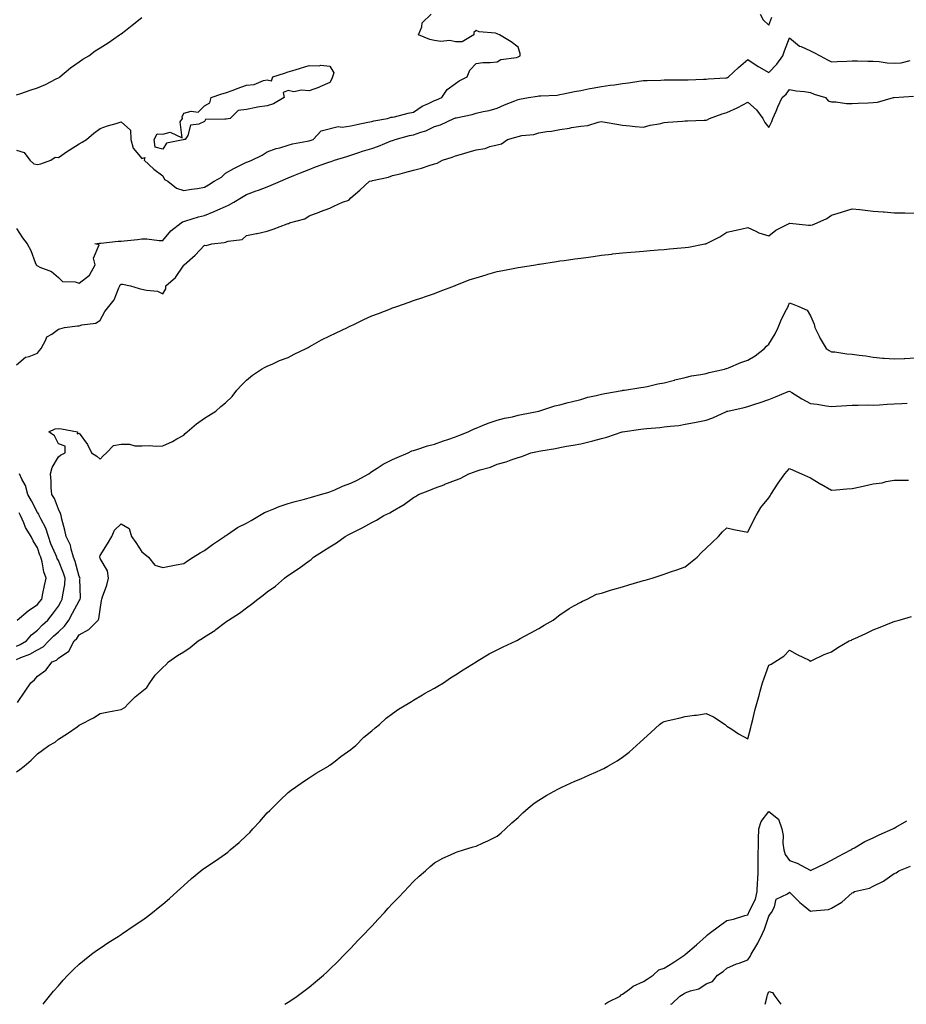
# Model space of a CAD drawing. Units: inches. Extents: x 968531 to 971123, y 7218698 to 7221338.
# Drawn here: x 970020 to 970444, y 7218698 to 7219169 of the extents above; entities that cross this region are included whole.
import ezdxf

# ---------------------------------------------------------------- set-up
doc = ezdxf.new("R2010")
doc.units = ezdxf.units.IN
doc.header["$MEASUREMENT"] = 0
doc.layers.add('Contour_96847218', color=7, linetype='Continuous', true_color=0x721ec2)

msp = doc.modelspace()

# ---------------------------------------------------------------- linework, layer by layer
at = {"layer": 'Contour_96847218'}
for points in [[(970018.05, 7219106.8, 3151), (970021.76, 7219105.63, 3151), (970024.33, 7219101.92, 3151), (970026.35, 7219100.22, 3151), (970028.05, 7219099.95, 3151), (970029.71, 7219100.26, 3151), (970034.49, 7219101.92, 3151), (970036.54, 7219103.42, 3151), (970038.05, 7219103.31, 3151), (970042.5, 7219106.37, 3151), (970043.15, 7219106.82, 3151), (970048.05, 7219109.83, 3151), (970049.45, 7219110.53, 3151), (970051.52, 7219111.92, 3151), (970055.1, 7219114.87, 3151), (970058.05, 7219117.19, 3151), (970061.6, 7219118.37, 3151), (970065.74, 7219119.6, 3151), (970068.05, 7219120.34, 3151), (970072.52, 7219116.39, 3151), (970072.69, 7219111.92, 3151), (970073.88, 7219107.76, 3151), (970078.05, 7219102.84, 3151), (970079.47, 7219103.33, 3151), (970079.12, 7219101.92, 3151), (970083.81, 7219097.68, 3151), (970088.05, 7219094.54, 3151), (970088.84, 7219092.72, 3151), (970090.5, 7219091.92, 3151), (970094.67, 7219088.54, 3151), (970098.05, 7219087.53, 3151), (970101.85, 7219088.13, 3151), (970104.59, 7219088.46, 3151), (970108.05, 7219088.99, 3151), (970109.86, 7219090.12, 3151), (970112.55, 7219091.92, 3151), (970116.17, 7219093.8, 3151), (970118.05, 7219095.79, 3151), (970122, 7219097.97, 3151), (970126.15, 7219100.03, 3151), (970128.05, 7219100.98, 3151), (970128.73, 7219101.24, 3151), (970130.58, 7219101.92, 3151), (970135.55, 7219104.42, 3151), (970138.05, 7219105.96, 3151), (970142.33, 7219107.64, 3151), (970144.09, 7219107.96, 3151), (970148.05, 7219109.11, 3151), (970150.16, 7219109.81, 3151), (970157.2, 7219111.08, 3151), (970158.05, 7219111.3, 3151), (970158.52, 7219111.45, 3151), (970159.94, 7219111.92, 3151), (970163.86, 7219116.1, 3151), (970171.92, 7219118.05, 3151), (970173.95, 7219117.82, 3151), (970178.05, 7219118.37, 3151), (970180.9, 7219119.07, 3151), (970186.23, 7219120.1, 3151), (970188.05, 7219120.51, 3151), (970189.12, 7219120.85, 3151), (970195.53, 7219121.92, 3151), (970197.4, 7219122.58, 3151), (970198.05, 7219122.6, 3151), (970198.9, 7219122.78, 3151), (970205.41, 7219124.56, 3151), (970208.05, 7219125.03, 3151), (970212.19, 7219127.78, 3151), (970215.26, 7219129.13, 3151), (970218.05, 7219130.55, 3151), (970219.04, 7219130.92, 3151), (970221.51, 7219131.92, 3151), (970224.14, 7219135.83, 3151), (970228.05, 7219138.7, 3151), (970229.94, 7219140.03, 3151), (970233.75, 7219141.92, 3151), (970234.91, 7219145.06, 3151), (970238.05, 7219148.21, 3151), (970241.23, 7219148.74, 3151), (970244.79, 7219148.66, 3151), (970248.05, 7219149.07, 3151), (970249.87, 7219150.1, 3151), (970257.28, 7219151.14, 3151), (970258.05, 7219151.39, 3151), (970258.4, 7219151.57, 3151), (970259.08, 7219151.92, 3151), (970259.12, 7219152.99, 3151), (970258.05, 7219156.08, 3151), (970254.74, 7219158.62, 3151), (970249.22, 7219161.92, 3151), (970248.38, 7219162.25, 3151), (970248.05, 7219162.49, 3151), (970247.26, 7219162.7, 3151), (970239.53, 7219163.4, 3151), (970238.05, 7219164.11, 3151), (970236.92, 7219163.05, 3151), (970236.94, 7219161.92, 3151), (970231.33, 7219158.64, 3151), (970228.05, 7219158.7, 3151), (970225.36, 7219159.22, 3151), (970221.16, 7219158.81, 3151), (970218.05, 7219159.19, 3151), (970215.88, 7219159.75, 3151), (970210.4, 7219161.92, 3151), (970211.97, 7219165.85, 3151), (970212.22, 7219167.74, 3151), (970216.56, 7219171.92, 3151)], [(970373.94, 7219171.92, 3151), (970375.34, 7219169.21, 3151), (970378.05, 7219166.59, 3151), (970379.53, 7219170.44, 3151)], [(970018.05, 7219133.27, 3152), (970020.08, 7219133.95, 3152), (970024.49, 7219135.49, 3152), (970028.05, 7219136.67, 3152), (970031.82, 7219138.15, 3152), (970037.01, 7219140.88, 3152), (970038.05, 7219141.37, 3152), (970038.36, 7219141.61, 3152), (970038.78, 7219141.92, 3152), (970043.8, 7219146.18, 3152), (970048.05, 7219149.03, 3152), (970049.71, 7219150.26, 3152), (970052.59, 7219151.92, 3152), (970055.66, 7219154.3, 3152), (970058.05, 7219155.77, 3152), (970061.82, 7219158.15, 3152), (970067.27, 7219161.92, 3152), (970067.74, 7219162.23, 3152), (970068.05, 7219162.41, 3152), (970070.22, 7219164.09, 3152), (970073.42, 7219166.55, 3152), (970078.05, 7219170.24, 3152)], [(970018.05, 7219069.21, 3150), (970020.97, 7219064.83, 3150), (970023.19, 7219061.92, 3150), (970024.92, 7219058.8, 3150), (970026.97, 7219053.01, 3150), (970027.42, 7219051.92, 3150), (970027.7, 7219051.57, 3150), (970028.05, 7219051.39, 3150), (970029.13, 7219050.85, 3150), (970034.78, 7219048.64, 3150), (970038.05, 7219045.85, 3150), (970039.99, 7219043.85, 3150), (970046.16, 7219043.81, 3150), (970048.05, 7219043.17, 3150), (970052.98, 7219047, 3150), (970055.59, 7219051.92, 3150), (970054.82, 7219055.16, 3150), (970057.58, 7219061.45, 3150), (970055.58, 7219061.92, 3150), (970057.73, 7219062.23, 3150), (970058.05, 7219062.23, 3150), (970058.38, 7219062.25, 3150), (970066.74, 7219063.23, 3150), (970068.05, 7219063.25, 3150), (970069.54, 7219063.4, 3150), (970075.88, 7219064.09, 3150), (970078.05, 7219064.32, 3150), (970080.45, 7219064.32, 3150), (970086.36, 7219063.62, 3150), (970088.05, 7219063.62, 3150), (970091.89, 7219068.09, 3150), (970096.82, 7219071.92, 3150), (970097.5, 7219072.47, 3150), (970098.05, 7219072.62, 3150), (970099.01, 7219072.88, 3150), (970105.06, 7219074.91, 3150), (970108.05, 7219075.57, 3150), (970112.6, 7219077.37, 3150), (970114.33, 7219078.21, 3150), (970118.05, 7219079.85, 3150), (970119.48, 7219080.49, 3150), (970122.11, 7219081.92, 3150), (970125.78, 7219084.19, 3150), (970128.05, 7219085.49, 3150), (970132.7, 7219087.27, 3150), (970133.79, 7219087.66, 3150), (970138.05, 7219089.22, 3150), (970139.93, 7219090.03, 3150), (970144.38, 7219091.92, 3150), (970146.94, 7219093.03, 3150), (970148.05, 7219093.48, 3150), (970150.73, 7219094.6, 3150), (970154, 7219095.96, 3150), (970158.05, 7219097.6, 3150), (970161.16, 7219098.81, 3150), (970166.97, 7219100.83, 3150), (970168.05, 7219101.24, 3150), (970168.58, 7219101.39, 3150), (970170.19, 7219101.92, 3150), (970176.16, 7219103.81, 3150), (970178.05, 7219104.42, 3150), (970181.8, 7219105.67, 3150), (970183.63, 7219106.35, 3150), (970188.05, 7219107.64, 3150), (970191.31, 7219108.66, 3150), (970197.33, 7219111.2, 3150), (970198.05, 7219111.45, 3150), (970198.41, 7219111.57, 3150), (970199.26, 7219111.92, 3150), (970206.18, 7219113.78, 3150), (970208.05, 7219114.17, 3150), (970211.54, 7219115.4, 3150), (970213.96, 7219116, 3150), (970218.05, 7219118.03, 3150), (970221.01, 7219118.95, 3150), (970227.29, 7219121.92, 3150), (970227.84, 7219122.13, 3150), (970228.05, 7219122.21, 3150), (970228.45, 7219122.31, 3150), (970236.1, 7219123.87, 3150), (970238.05, 7219124.46, 3150), (970241.41, 7219125.28, 3150), (970244.22, 7219125.75, 3150), (970248.05, 7219126.9, 3150), (970251.58, 7219128.4, 3150), (970256.59, 7219130.46, 3150), (970258.05, 7219131.06, 3150), (970258.72, 7219131.24, 3150), (970263.05, 7219131.92, 3150), (970267.39, 7219132.58, 3150), (970268.05, 7219132.7, 3150), (970268.96, 7219132.84, 3150), (970276.81, 7219133.17, 3150), (970278.05, 7219133.38, 3150), (970279.84, 7219133.7, 3150), (970285.09, 7219134.89, 3150), (970288.05, 7219135.38, 3150), (970292.35, 7219136.22, 3150), (970293.48, 7219136.49, 3150), (970298.05, 7219137.27, 3150), (970302.1, 7219137.86, 3150), (970304.24, 7219138.11, 3150), (970308.05, 7219138.64, 3150), (970310.91, 7219139.07, 3150), (970315.88, 7219139.75, 3150), (970318.05, 7219140.06, 3150), (970319.81, 7219140.16, 3150), (970326.45, 7219140.32, 3150), (970328.05, 7219140.4, 3150), (970329.54, 7219140.42, 3150), (970336.58, 7219140.44, 3150), (970338.05, 7219140.46, 3150), (970339.47, 7219140.49, 3150), (970346.84, 7219140.71, 3150), (970348.05, 7219140.75, 3150), (970349.12, 7219140.85, 3150), (970357.52, 7219141.39, 3150), (970358.05, 7219141.43, 3150), (970358.37, 7219141.59, 3150), (970358.74, 7219141.92, 3150), (970363.64, 7219146.33, 3150), (970368.05, 7219150.14, 3150), (970372.96, 7219146.84, 3150), (970373.34, 7219146.63, 3150), (970378.05, 7219143.93, 3150), (970381.96, 7219148.01, 3150), (970384.75, 7219151.92, 3150), (970385.64, 7219154.32, 3150), (970388.05, 7219160.51, 3150), (970392.74, 7219156.61, 3150), (970393.64, 7219156.33, 3150), (970398.05, 7219154.32, 3150), (970399.63, 7219153.5, 3150), (970402.73, 7219151.92, 3150), (970406.13, 7219150.01, 3150), (970408.05, 7219149.07, 3150), (970410.77, 7219149.21, 3150), (970415.49, 7219149.36, 3150), (970418.05, 7219149.48, 3150), (970420.46, 7219149.52, 3150), (970425.44, 7219149.32, 3150), (970428.05, 7219149.34, 3150), (970430.83, 7219149.15, 3150), (970434.67, 7219148.54, 3150), (970438.05, 7219148.35, 3150), (970441.39, 7219148.58, 3150), (970445.75, 7219149.62, 3150)], [(970018.05, 7219004.03, 3149), (970022.28, 7219007.68, 3149), (970024.14, 7219008.01, 3149), (970028.05, 7219009.58, 3149), (970029.03, 7219010.94, 3149), (970029.84, 7219011.92, 3149), (970032.08, 7219015.94, 3149), (970032.56, 7219017.41, 3149), (970034.88, 7219018.76, 3149), (970038.05, 7219021.08, 3149), (970038.68, 7219021.28, 3149), (970041.02, 7219021.92, 3149), (970047.28, 7219022.7, 3149), (970048.05, 7219022.72, 3149), (970049.28, 7219023.15, 3149), (970055.97, 7219024.01, 3149), (970058.05, 7219025.46, 3149), (970060.37, 7219029.6, 3149), (970062.27, 7219031.92, 3149), (970064.81, 7219035.16, 3149), (970066.99, 7219040.85, 3149), (970067.51, 7219041.92, 3149), (970067.7, 7219042.27, 3149), (970068.05, 7219042.66, 3149), (970068.71, 7219042.58, 3149), (970072.61, 7219041.92, 3149), (970076.69, 7219040.57, 3149), (970078.05, 7219040.32, 3149), (970080.25, 7219039.71, 3149), (970085.43, 7219039.3, 3149), (970088.05, 7219038.09, 3149), (970089.48, 7219040.49, 3149), (970089.56, 7219041.92, 3149), (970094.09, 7219045.87, 3149), (970098.05, 7219051.74, 3149), (970098.18, 7219051.8, 3149), (970098.24, 7219051.92, 3149), (970103.5, 7219056.47, 3149), (970108.05, 7219061.24, 3149), (970108.75, 7219061.22, 3149), (970111.54, 7219061.92, 3149), (970117.46, 7219062.51, 3149), (970118.05, 7219062.74, 3149), (970119.38, 7219063.25, 3149), (970125.97, 7219064.01, 3149), (970128.05, 7219065.98, 3149), (970132.94, 7219066.82, 3149), (970133.14, 7219066.82, 3149), (970138.05, 7219067.96, 3149), (970140.94, 7219069.03, 3149), (970147.64, 7219071.51, 3149), (970148.05, 7219071.67, 3149), (970148.24, 7219071.72, 3149), (970148.74, 7219071.92, 3149), (970156.02, 7219073.95, 3149), (970158.05, 7219075.36, 3149), (970162.84, 7219077.13, 3149), (970163.51, 7219077.39, 3149), (970168.05, 7219079.07, 3149), (970169.95, 7219080.03, 3149), (970174, 7219081.92, 3149), (970177.07, 7219082.9, 3149), (970178.05, 7219083.99, 3149), (970182.38, 7219087.58, 3149), (970186.93, 7219091.92, 3149), (970187.87, 7219092.1, 3149), (970188.05, 7219092.15, 3149), (970188.38, 7219092.25, 3149), (970196.05, 7219093.93, 3149), (970198.05, 7219094.6, 3149), (970201.63, 7219095.49, 3149), (970203.91, 7219096.06, 3149), (970208.05, 7219097.13, 3149), (970211.82, 7219098.15, 3149), (970215.59, 7219099.46, 3149), (970218.05, 7219100.2, 3149), (970219.37, 7219100.61, 3149), (970221.94, 7219101.92, 3149), (970226.47, 7219103.5, 3149), (970228.05, 7219104.01, 3149), (970231.02, 7219104.89, 3149), (970234.18, 7219105.79, 3149), (970238.05, 7219106.96, 3149), (970242.38, 7219107.58, 3149), (970244.63, 7219108.5, 3149), (970248.05, 7219109.28, 3149), (970250.17, 7219109.81, 3149), (970253.08, 7219111.92, 3149), (970257.01, 7219112.96, 3149), (970258.05, 7219113.35, 3149), (970259.88, 7219113.76, 3149), (970265.69, 7219114.28, 3149), (970268.05, 7219115.05, 3149), (970271.82, 7219115.69, 3149), (970274.03, 7219115.94, 3149), (970278.05, 7219116.74, 3149), (970282.61, 7219117.35, 3149), (970283.68, 7219117.56, 3149), (970288.05, 7219118.21, 3149), (970291.44, 7219118.54, 3149), (970296.36, 7219120.24, 3149), (970298.05, 7219120.49, 3149), (970299.77, 7219120.2, 3149), (970305.29, 7219119.15, 3149), (970308.05, 7219118.72, 3149), (970311.59, 7219118.38, 3149), (970314.18, 7219118.05, 3149), (970318.05, 7219117.72, 3149), (970321.3, 7219118.66, 3149), (970325.53, 7219119.4, 3149), (970328.05, 7219120.01, 3149), (970329.82, 7219120.14, 3149), (970336.79, 7219120.65, 3149), (970338.05, 7219120.77, 3149), (970339.21, 7219120.77, 3149), (970347.19, 7219121.06, 3149), (970348.05, 7219121.06, 3149), (970348.65, 7219121.31, 3149), (970349.69, 7219121.92, 3149), (970355.81, 7219124.17, 3149), (970358.05, 7219124.85, 3149), (970363, 7219126.98, 3149), (970363.26, 7219127.12, 3149), (970368.05, 7219129.75, 3149), (970372.21, 7219126.08, 3149), (970375.24, 7219121.92, 3149), (970376.13, 7219119.99, 3149), (970378.05, 7219117.7, 3149), (970379.49, 7219120.49, 3149), (970380, 7219121.92, 3149), (970381.53, 7219125.4, 3149), (970382.4, 7219127.56, 3149), (970384.55, 7219131.92, 3149), (970386.46, 7219133.52, 3149), (970388.05, 7219135.83, 3149), (970391.24, 7219135.12, 3149), (970395.15, 7219134.81, 3149), (970398.05, 7219134.3, 3149), (970399.72, 7219133.58, 3149), (970405.21, 7219131.92, 3149), (970406.56, 7219130.44, 3149), (970408.05, 7219129.93, 3149), (970410.13, 7219129.83, 3149), (970415.26, 7219129.13, 3149), (970418.05, 7219129.03, 3149), (970420.77, 7219129.21, 3149), (970425.59, 7219129.46, 3149), (970428.05, 7219129.62, 3149), (970430.17, 7219129.79, 3149), (970437.83, 7219131.92, 3149), (970438.02, 7219131.94, 3149), (970438.08, 7219131.94, 3149), (970447.39, 7219132.58, 3149)], [(970018.05, 7218863.09, 3148), (970020.15, 7218864.03, 3148), (970024.34, 7218865.63, 3148), (970028.05, 7218867.66, 3148), (970030.82, 7218869.15, 3148), (970033.57, 7218871.92, 3148), (970035.76, 7218874.21, 3148), (970038.05, 7218876.31, 3148), (970040.95, 7218879.03, 3148), (970043.01, 7218881.92, 3148), (970044.84, 7218885.14, 3148), (970048.05, 7218891.12, 3148), (970048.41, 7218891.55, 3148), (970048.54, 7218891.92, 3148), (970048.61, 7218892.47, 3148), (970048.38, 7218901.59, 3148), (970048.44, 7218901.92, 3148), (970048.31, 7218902.19, 3148), (970048.05, 7218902.7, 3148), (970046.08, 7218909.95, 3148), (970045.34, 7218911.92, 3148), (970044.16, 7218915.81, 3148), (970043.89, 7218917.76, 3148), (970041.85, 7218921.92, 3148), (970041.08, 7218924.95, 3148), (970039.75, 7218930.22, 3148), (970039.32, 7218931.92, 3148), (970039.05, 7218932.92, 3148), (970038.05, 7218934.99, 3148), (970036.16, 7218940.03, 3148), (970034.97, 7218941.92, 3148), (970034.68, 7218945.28, 3148), (970034.55, 7218948.42, 3148), (970034.22, 7218951.92, 3148), (970035.06, 7218954.91, 3148), (970038.05, 7218960.03, 3148), (970039.14, 7218960.83, 3148), (970041.38, 7218961.92, 3148), (970041.28, 7218965.16, 3148), (970038.05, 7218966.24, 3148), (970036.22, 7218970.08, 3148), (970033.49, 7218971.92, 3148), (970036.57, 7218973.4, 3148), (970038.05, 7218973.56, 3148), (970039.54, 7218973.4, 3148), (970047.18, 7218971.92, 3148), (970047.12, 7218970.98, 3148), (970048.05, 7218971.33, 3148), (970051.98, 7218965.85, 3148), (970053.85, 7218961.92, 3148), (970056.51, 7218960.38, 3148), (970058.05, 7218958.89, 3148), (970059.51, 7218960.46, 3148), (970061.11, 7218961.92, 3148), (970064.51, 7218965.46, 3148), (970068.05, 7218966.04, 3148), (970072.15, 7218966.02, 3148), (970074.63, 7218965.34, 3148), (970078.05, 7218965.3, 3148), (970081.6, 7218965.47, 3148), (970084.84, 7218965.12, 3148), (970088.05, 7218965.34, 3148), (970092.65, 7218967.31, 3148), (970094.68, 7218968.56, 3148), (970098.05, 7218970.42, 3148), (970098.77, 7218971.2, 3148), (970099.64, 7218971.92, 3148), (970104.13, 7218975.83, 3148), (970108.05, 7218978.56, 3148), (970110.12, 7218979.85, 3148), (970113.36, 7218981.92, 3148), (970115.89, 7218984.07, 3148), (970118.05, 7218985.92, 3148), (970121.17, 7218988.81, 3148), (970123.51, 7218991.92, 3148), (970125.69, 7218994.28, 3148), (970128.05, 7218996.67, 3148), (970130.91, 7218999.07, 3148), (970135.21, 7219001.92, 3148), (970137.03, 7219002.94, 3148), (970138.05, 7219003.4, 3148), (970140.65, 7219004.52, 3148), (970143.93, 7219006.04, 3148), (970148.05, 7219007.6, 3148), (970150.87, 7219009.11, 3148), (970156.64, 7219011.92, 3148), (970157.56, 7219012.41, 3148), (970158.05, 7219012.62, 3148), (970159.56, 7219013.44, 3148), (970164.04, 7219015.94, 3148), (970168.05, 7219017.88, 3148), (970170.76, 7219019.22, 3148), (970176.51, 7219021.92, 3148), (970177.51, 7219022.47, 3148), (970178.05, 7219022.7, 3148), (970179.53, 7219023.4, 3148), (970184.28, 7219025.69, 3148), (970188.05, 7219027.43, 3148), (970191.32, 7219028.66, 3148), (970197, 7219030.87, 3148), (970198.05, 7219031.28, 3148), (970198.56, 7219031.41, 3148), (970200.09, 7219031.92, 3148), (970205.95, 7219034.03, 3148), (970208.05, 7219034.81, 3148), (970212.46, 7219036.33, 3148), (970213.33, 7219036.63, 3148), (970218.05, 7219038.23, 3148), (970220.71, 7219039.26, 3148), (970227.64, 7219041.92, 3148), (970227.92, 7219042.04, 3148), (970228.05, 7219042.08, 3148), (970228.3, 7219042.17, 3148), (970235.14, 7219044.83, 3148), (970238.05, 7219045.75, 3148), (970242.78, 7219047.19, 3148), (970243.53, 7219047.39, 3148), (970248.05, 7219048.7, 3148), (970250.73, 7219049.24, 3148), (970256.46, 7219050.34, 3148), (970258.05, 7219050.65, 3148), (970259.16, 7219050.81, 3148), (970266.45, 7219051.92, 3148), (970267.82, 7219052.15, 3148), (970268.05, 7219052.19, 3148), (970268.37, 7219052.25, 3148), (970276.46, 7219053.5, 3148), (970278.05, 7219053.74, 3148), (970280.12, 7219053.99, 3148), (970285.2, 7219054.77, 3148), (970288.05, 7219055.1, 3148), (970291.76, 7219055.63, 3148), (970294.03, 7219055.94, 3148), (970298.05, 7219056.53, 3148), (970302.88, 7219057.08, 3148), (970303.26, 7219057.13, 3148), (970308.05, 7219057.68, 3148), (970311.99, 7219057.97, 3148), (970314.32, 7219058.19, 3148), (970318.05, 7219058.5, 3148), (970321.23, 7219058.74, 3148), (970325.18, 7219059.05, 3148), (970328.05, 7219059.26, 3148), (970330.49, 7219059.48, 3148), (970336.12, 7219059.99, 3148), (970338.05, 7219060.16, 3148), (970339.6, 7219060.38, 3148), (970347.48, 7219061.92, 3148), (970347.96, 7219062.02, 3148), (970348.05, 7219062.04, 3148), (970348.29, 7219062.15, 3148), (970354.68, 7219065.3, 3148), (970358.05, 7219067.51, 3148), (970361.73, 7219068.25, 3148), (970365.33, 7219069.19, 3148), (970368.05, 7219069.79, 3148), (970371.92, 7219068.05, 3148), (970373.38, 7219067.25, 3148), (970378.05, 7219065.77, 3148), (970381.51, 7219068.46, 3148), (970387.79, 7219071.65, 3148), (970388.05, 7219071.8, 3148), (970388.18, 7219071.8, 3148), (970397.03, 7219070.9, 3148), (970398.05, 7219070.83, 3148), (970398.95, 7219071.02, 3148), (970401.3, 7219071.92, 3148), (970405.84, 7219074.13, 3148), (970408.05, 7219075.61, 3148), (970412.9, 7219077.08, 3148), (970413.35, 7219077.23, 3148), (970418.05, 7219078.74, 3148), (970421.62, 7219078.35, 3148), (970424.12, 7219077.99, 3148), (970428.05, 7219077.56, 3148), (970432.75, 7219077.23, 3148), (970433.34, 7219077.21, 3148), (970438.05, 7219076.82, 3148), (970442.86, 7219076.74, 3148), (970443.23, 7219076.74, 3148), (970448.05, 7219076.67, 3148)], [(970018.51, 7218842.37, 3147), (970022.15, 7218847.82, 3147), (970024.84, 7218851.92, 3147), (970026.67, 7218853.31, 3147), (970028.05, 7218854.97, 3147), (970031.98, 7218857.99, 3147), (970035.07, 7218861.92, 3147), (970037.23, 7218862.74, 3147), (970038.05, 7218863.58, 3147), (970043.01, 7218866.96, 3147), (970045.59, 7218871.92, 3147), (970046.88, 7218873.09, 3147), (970048.05, 7218874.89, 3147), (970052.66, 7218877.31, 3147), (970057.09, 7218881.92, 3147), (970057.5, 7218882.47, 3147), (970058.05, 7218886.9, 3147), (970058.76, 7218891.2, 3147), (970058.87, 7218891.92, 3147), (970059.19, 7218893.05, 3147), (970061.32, 7218898.64, 3147), (970062.01, 7218901.92, 3147), (970061.65, 7218905.51, 3147), (970058.05, 7218911.41, 3147), (970057.89, 7218911.76, 3147), (970057.82, 7218911.92, 3147), (970057.83, 7218912.15, 3147), (970058.05, 7218912.82, 3147), (970061.56, 7218918.42, 3147), (970063.63, 7218921.92, 3147), (970065, 7218924.97, 3147), (970068.05, 7218927.97, 3147), (970071.88, 7218925.75, 3147), (970073.12, 7218921.92, 3147), (970075.08, 7218918.95, 3147), (970078.05, 7218914.58, 3147), (970079.48, 7218913.35, 3147), (970081.13, 7218911.92, 3147), (970084.3, 7218908.17, 3147), (970088.05, 7218907.1, 3147), (970092.12, 7218907.84, 3147), (970094.42, 7218908.29, 3147), (970098.05, 7218908.97, 3147), (970099.81, 7218910.16, 3147), (970102.65, 7218911.92, 3147), (970105.97, 7218913.99, 3147), (970108.05, 7218915.2, 3147), (970111.89, 7218918.09, 3147), (970117.56, 7218921.92, 3147), (970117.83, 7218922.15, 3147), (970118.05, 7218922.25, 3147), (970119.01, 7218922.88, 3147), (970123.76, 7218926.22, 3147), (970128.05, 7218928.25, 3147), (970130.36, 7218929.6, 3147), (970134.37, 7218931.92, 3147), (970136.65, 7218933.31, 3147), (970138.05, 7218933.81, 3147), (970141.19, 7218935.06, 3147), (970143.73, 7218936.24, 3147), (970148.05, 7218937.66, 3147), (970151.32, 7218938.64, 3147), (970155.86, 7218939.73, 3147), (970158.05, 7218940.32, 3147), (970159.25, 7218940.73, 3147), (970163.58, 7218941.92, 3147), (970166.98, 7218942.99, 3147), (970168.05, 7218943.31, 3147), (970170.4, 7218944.28, 3147), (970174.07, 7218945.9, 3147), (970178.05, 7218947.35, 3147), (970181.11, 7218948.85, 3147), (970186.61, 7218951.92, 3147), (970187.39, 7218952.58, 3147), (970188.05, 7218952.92, 3147), (970190.64, 7218954.52, 3147), (970193.55, 7218956.43, 3147), (970198.05, 7218958.66, 3147), (970200.27, 7218959.71, 3147), (970205.53, 7218961.92, 3147), (970207.15, 7218962.82, 3147), (970208.05, 7218963.07, 3147), (970209.69, 7218963.56, 3147), (970214.74, 7218965.24, 3147), (970218.05, 7218966.12, 3147), (970222.32, 7218967.66, 3147), (970224.49, 7218968.35, 3147), (970228.05, 7218969.58, 3147), (970229.71, 7218970.26, 3147), (970234.25, 7218971.92, 3147), (970236.68, 7218973.29, 3147), (970238.05, 7218973.8, 3147), (970241.09, 7218974.97, 3147), (970243.8, 7218976.16, 3147), (970248.05, 7218977.51, 3147), (970251.53, 7218978.44, 3147), (970255.36, 7218979.22, 3147), (970258.05, 7218979.89, 3147), (970259.71, 7218980.26, 3147), (970268.05, 7218981.92, 3147), (970275.64, 7218984.34, 3147), (970278.05, 7218984.89, 3147), (970282.1, 7218985.96, 3147), (970283.56, 7218986.41, 3147), (970288.05, 7218987.51, 3147), (970291.47, 7218988.5, 3147), (970295.43, 7218989.3, 3147), (970298.05, 7218989.97, 3147), (970299.65, 7218990.32, 3147), (970307.93, 7218991.8, 3147), (970308.05, 7218991.82, 3147), (970308.13, 7218991.84, 3147), (970309.07, 7218991.92, 3147), (970316.76, 7218993.21, 3147), (970318.05, 7218993.33, 3147), (970319.79, 7218993.66, 3147), (970324.99, 7218994.99, 3147), (970328.05, 7218995.47, 3147), (970332.87, 7218996.74, 3147), (970333.15, 7218996.82, 3147), (970338.05, 7218998.01, 3147), (970341.14, 7218998.83, 3147), (970345.55, 7218999.42, 3147), (970348.05, 7218999.97, 3147), (970349.59, 7219000.38, 3147), (970356.82, 7219001.92, 3147), (970357.69, 7219002.27, 3147), (970358.05, 7219002.35, 3147), (970358.74, 7219002.6, 3147), (970364.74, 7219005.22, 3147), (970368.05, 7219006.22, 3147), (970371.54, 7219008.42, 3147), (970376.02, 7219011.92, 3147), (970376.98, 7219012.99, 3147), (970378.05, 7219013.99, 3147), (970381.17, 7219018.8, 3147), (970382.51, 7219021.92, 3147), (970384.15, 7219025.83, 3147), (970386.6, 7219030.47, 3147), (970387.31, 7219031.92, 3147), (970387.53, 7219032.45, 3147), (970388.05, 7219033.64, 3147), (970389.32, 7219033.19, 3147), (970392.43, 7219031.92, 3147), (970396.36, 7219030.22, 3147), (970398.05, 7219027.47, 3147), (970399.72, 7219023.58, 3147), (970400.16, 7219021.92, 3147), (970402.2, 7219017.76, 3147), (970402.73, 7219016.59, 3147), (970405.49, 7219011.92, 3147), (970406.97, 7219010.85, 3147), (970408.05, 7219010.3, 3147), (970409.73, 7219010.24, 3147), (970415.4, 7219009.28, 3147), (970418.05, 7219009.21, 3147), (970421.28, 7219008.7, 3147), (970424.46, 7219008.33, 3147), (970428.05, 7219007.7, 3147), (970432.65, 7219007.31, 3147), (970433.36, 7219007.23, 3147), (970438.05, 7219006.86, 3147), (970442.89, 7219007.08, 3147), (970443.24, 7219007.12, 3147), (970448.05, 7219007.33, 3147)], [(970018.05, 7218809.21, 3146), (970019.68, 7218810.3, 3146), (970021.69, 7218811.92, 3146), (970025.1, 7218814.87, 3146), (970028.05, 7218817.82, 3146), (970030.4, 7218819.58, 3146), (970033.56, 7218821.92, 3146), (970036.54, 7218823.44, 3146), (970038.05, 7218824.95, 3146), (970042.36, 7218827.6, 3146), (970047.01, 7218830.87, 3146), (970048.05, 7218831.59, 3146), (970048.28, 7218831.69, 3146), (970048.72, 7218831.92, 3146), (970054.91, 7218835.06, 3146), (970058.05, 7218837.12, 3146), (970062.07, 7218837.9, 3146), (970064.54, 7218838.42, 3146), (970068.05, 7218839.11, 3146), (970069.93, 7218840.03, 3146), (970071.57, 7218841.92, 3146), (970074.86, 7218845.12, 3146), (970078.05, 7218847.64, 3146), (970080.35, 7218849.62, 3146), (970081.8, 7218851.92, 3146), (970084.45, 7218855.53, 3146), (970088.05, 7218859.17, 3146), (970089.5, 7218860.47, 3146), (970090.7, 7218861.92, 3146), (970095.08, 7218864.89, 3146), (970098.05, 7218866.72, 3146), (970101.18, 7218868.8, 3146), (970104.92, 7218871.92, 3146), (970106.83, 7218873.13, 3146), (970108.05, 7218873.85, 3146), (970113.01, 7218876.96, 3146), (970113.45, 7218877.31, 3146), (970118.05, 7218880.94, 3146), (970118.67, 7218881.31, 3146), (970119.43, 7218881.92, 3146), (970124.72, 7218885.24, 3146), (970128.05, 7218887.76, 3146), (970130.56, 7218889.42, 3146), (970133.48, 7218891.92, 3146), (970136.1, 7218893.87, 3146), (970138.05, 7218895.4, 3146), (970141.91, 7218898.05, 3146), (970146.34, 7218901.92, 3146), (970147.29, 7218902.68, 3146), (970148.05, 7218903.27, 3146), (970152.09, 7218905.96, 3146), (970153.26, 7218906.71, 3146), (970158.05, 7218910.3, 3146), (970159.03, 7218910.94, 3146), (970160.16, 7218911.92, 3146), (970164.98, 7218914.99, 3146), (970168.05, 7218917, 3146), (970171.14, 7218918.83, 3146), (970175.39, 7218921.92, 3146), (970177.14, 7218922.84, 3146), (970178.05, 7218923.31, 3146), (970180.89, 7218924.77, 3146), (970183.78, 7218926.2, 3146), (970188.05, 7218928.56, 3146), (970190.27, 7218929.71, 3146), (970193.76, 7218931.92, 3146), (970196.71, 7218933.27, 3146), (970198.05, 7218934.05, 3146), (970202.92, 7218936.8, 3146), (970203.09, 7218936.88, 3146), (970208.05, 7218940.53, 3146), (970208.97, 7218941, 3146), (970210.44, 7218941.92, 3146), (970215.9, 7218944.07, 3146), (970218.05, 7218945.06, 3146), (970222.97, 7218946.84, 3146), (970223.09, 7218946.88, 3146), (970228.05, 7218948.91, 3146), (970230.32, 7218949.65, 3146), (970234.5, 7218951.92, 3146), (970237.15, 7218952.82, 3146), (970238.05, 7218953.21, 3146), (970239.97, 7218953.85, 3146), (970244.82, 7218955.14, 3146), (970248.05, 7218956.45, 3146), (970252.37, 7218957.6, 3146), (970254.72, 7218958.58, 3146), (970258.05, 7218959.71, 3146), (970259.83, 7218960.14, 3146), (970264.25, 7218961.92, 3146), (970267.41, 7218962.56, 3146), (970268.05, 7218962.7, 3146), (970269.03, 7218962.9, 3146), (970275.95, 7218964.01, 3146), (970278.05, 7218964.46, 3146), (970281.19, 7218965.06, 3146), (970284.44, 7218965.53, 3146), (970288.05, 7218966.3, 3146), (970292.64, 7218967.33, 3146), (970293.79, 7218967.66, 3146), (970298.05, 7218968.74, 3146), (970300.56, 7218969.42, 3146), (970307.92, 7218971.92, 3146), (970308.03, 7218971.94, 3146), (970308.05, 7218971.96, 3146), (970308.09, 7218971.96, 3146), (970316.78, 7218973.19, 3146), (970318.05, 7218973.37, 3146), (970319.65, 7218973.52, 3146), (970325.87, 7218974.11, 3146), (970328.05, 7218974.32, 3146), (970330.87, 7218974.73, 3146), (970334.96, 7218975.01, 3146), (970338.05, 7218975.57, 3146), (970342.57, 7218976.43, 3146), (970343.38, 7218976.59, 3146), (970348.05, 7218977.51, 3146), (970351.32, 7218978.64, 3146), (970357.84, 7218981.72, 3146), (970358.05, 7218981.8, 3146), (970358.15, 7218981.82, 3146), (970358.42, 7218981.92, 3146), (970366.28, 7218983.68, 3146), (970368.05, 7218984.15, 3146), (970371.32, 7218985.2, 3146), (970374.01, 7218985.96, 3146), (970378.05, 7218987.39, 3146), (970381.32, 7218988.66, 3146), (970387.35, 7218991.22, 3146), (970388.05, 7218991.51, 3146), (970389.14, 7218990.83, 3146), (970393.88, 7218987.76, 3146), (970398.05, 7218985.51, 3146), (970401.3, 7218985.18, 3146), (970405.58, 7218984.38, 3146), (970408.05, 7218984.09, 3146), (970410.39, 7218984.26, 3146), (970415.37, 7218984.6, 3146), (970418.05, 7218984.81, 3146), (970420.84, 7218984.71, 3146), (970425.11, 7218984.87, 3146), (970428.05, 7218984.77, 3146), (970430.99, 7218984.87, 3146), (970434.73, 7218985.24, 3146), (970438.05, 7218985.34, 3146), (970441.71, 7218985.57, 3146), (970444.27, 7218985.71, 3146)], [(970030.75, 7218698, 3145), (970031.27, 7218698.7, 3145), (970033.85, 7218701.92, 3145), (970035.73, 7218704.24, 3145), (970038.05, 7218706.8, 3145), (970040.39, 7218709.58, 3145), (970042.57, 7218711.92, 3145), (970045.28, 7218714.69, 3145), (970048.05, 7218717.15, 3145), (970050.62, 7218719.36, 3145), (970053.93, 7218721.92, 3145), (970056.25, 7218723.72, 3145), (970058.05, 7218724.89, 3145), (970062.21, 7218727.76, 3145), (970066.65, 7218730.53, 3145), (970068.05, 7218731.41, 3145), (970068.35, 7218731.63, 3145), (970068.78, 7218731.92, 3145), (970074.27, 7218735.69, 3145), (970078.05, 7218738.09, 3145), (970080.22, 7218739.75, 3145), (970083.06, 7218741.92, 3145), (970085.81, 7218744.15, 3145), (970088.05, 7218745.88, 3145), (970091.26, 7218748.7, 3145), (970094.87, 7218751.92, 3145), (970096.48, 7218753.48, 3145), (970098.05, 7218754.85, 3145), (970101.78, 7218758.19, 3145), (970106.17, 7218761.92, 3145), (970107.26, 7218762.7, 3145), (970108.05, 7218763.21, 3145), (970112.01, 7218765.88, 3145), (970113.26, 7218766.72, 3145), (970118.05, 7218769.99, 3145), (970119.13, 7218770.85, 3145), (970120.29, 7218771.92, 3145), (970124.53, 7218775.44, 3145), (970128.05, 7218778.76, 3145), (970129.67, 7218780.3, 3145), (970131.14, 7218781.92, 3145), (970134.49, 7218785.49, 3145), (970138.05, 7218789.58, 3145), (970139.22, 7218790.75, 3145), (970140.37, 7218791.92, 3145), (970144.22, 7218795.75, 3145), (970148.05, 7218799.34, 3145), (970149.51, 7218800.46, 3145), (970151.6, 7218801.92, 3145), (970155.31, 7218804.67, 3145), (970158.05, 7218806.45, 3145), (970161.39, 7218808.58, 3145), (970167.32, 7218811.92, 3145), (970167.74, 7218812.23, 3145), (970168.05, 7218812.41, 3145), (970170.46, 7218814.32, 3145), (970173.32, 7218816.65, 3145), (970178.05, 7218819.95, 3145), (970179.1, 7218820.87, 3145), (970180.41, 7218821.92, 3145), (970184.2, 7218825.77, 3145), (970188.05, 7218828.87, 3145), (970189.65, 7218830.32, 3145), (970191.76, 7218831.92, 3145), (970194.96, 7218835.01, 3145), (970198.05, 7218837.15, 3145), (970200.78, 7218839.19, 3145), (970205.51, 7218841.92, 3145), (970206.99, 7218842.97, 3145), (970208.05, 7218843.5, 3145), (970212.26, 7218846.12, 3145), (970213.22, 7218846.76, 3145), (970218.05, 7218849.26, 3145), (970219.67, 7218850.3, 3145), (970222.39, 7218851.92, 3145), (970225.72, 7218854.26, 3145), (970228.05, 7218855.65, 3145), (970231.81, 7218858.15, 3145), (970237.95, 7218861.92, 3145), (970238.01, 7218861.96, 3145), (970238.05, 7218861.98, 3145), (970238.21, 7218862.08, 3145), (970244.3, 7218865.67, 3145), (970248.05, 7218867.7, 3145), (970250.92, 7218869.05, 3145), (970257.13, 7218871.92, 3145), (970257.73, 7218872.23, 3145), (970259.12, 7218872.99, 3145), (970264.22, 7218875.75, 3145), (970268.05, 7218877.92, 3145), (970270.57, 7218879.4, 3145), (970274.9, 7218881.92, 3145), (970276.67, 7218883.29, 3145), (970278.05, 7218884.44, 3145), (970282.48, 7218887.49, 3145), (970284.79, 7218888.66, 3145), (970288.05, 7218890.47, 3145), (970288.99, 7218890.98, 3145), (970291.21, 7218891.92, 3145), (970295.69, 7218894.28, 3145), (970298.05, 7218894.83, 3145), (970302.28, 7218896.14, 3145), (970303.41, 7218896.55, 3145), (970308.05, 7218897.78, 3145), (970311.16, 7218898.81, 3145), (970316.44, 7218900.32, 3145), (970318.05, 7218900.81, 3145), (970318.92, 7218901.04, 3145), (970322.27, 7218901.92, 3145), (970326.59, 7218903.38, 3145), (970328.05, 7218903.81, 3145), (970331.04, 7218904.91, 3145), (970333.99, 7218905.98, 3145), (970338.05, 7218907.43, 3145), (970340.59, 7218909.38, 3145), (970343.72, 7218911.92, 3145), (970345.79, 7218914.17, 3145), (970348.05, 7218916.31, 3145), (970350.98, 7218918.99, 3145), (970353.98, 7218921.92, 3145), (970355.9, 7218924.07, 3145), (970358.05, 7218926.08, 3145), (970361.38, 7218925.26, 3145), (970365.47, 7218924.5, 3145), (970368.05, 7218923.91, 3145), (970370.66, 7218929.3, 3145), (970372.05, 7218931.92, 3145), (970374.2, 7218935.77, 3145), (970378.05, 7218940.4, 3145), (970378.69, 7218941.28, 3145), (970379.08, 7218941.92, 3145), (970380.83, 7218944.69, 3145), (970382.5, 7218947.47, 3145), (970385.77, 7218951.92, 3145), (970386.85, 7218953.11, 3145), (970388.05, 7218954.5, 3145), (970389.76, 7218953.62, 3145), (970393.69, 7218951.92, 3145), (970396.65, 7218950.53, 3145), (970398.05, 7218949.97, 3145), (970403.04, 7218946.92, 3145), (970403.08, 7218946.88, 3145), (970408.05, 7218944.05, 3145), (970410.34, 7218944.21, 3145), (970415.35, 7218944.62, 3145), (970418.05, 7218944.79, 3145), (970421.77, 7218945.65, 3145), (970423.88, 7218946.1, 3145), (970428.05, 7218947.06, 3145), (970432.34, 7218947.62, 3145), (970434.26, 7218948.13, 3145), (970438.05, 7218948.78, 3145), (970441.19, 7218948.78, 3145), (970444.93, 7218948.8, 3145)], [(970018.05, 7218869.38, 3149), (970019.81, 7218870.16, 3149), (970022.76, 7218871.92, 3149), (970025.22, 7218874.75, 3149), (970028.05, 7218877.08, 3149), (970030.4, 7218879.56, 3149), (970032.98, 7218881.92, 3149), (970035.28, 7218884.69, 3149), (970038.05, 7218888.52, 3149), (970039.28, 7218890.69, 3149), (970039.95, 7218891.92, 3149), (970040.16, 7218894.03, 3149), (970041.09, 7218898.89, 3149), (970041.33, 7218901.92, 3149), (970040.53, 7218904.4, 3149), (970038.05, 7218910.38, 3149), (970037.53, 7218911.39, 3149), (970037.38, 7218911.92, 3149), (970036.92, 7218913.05, 3149), (970034.51, 7218918.38, 3149), (970033.26, 7218921.92, 3149), (970032.06, 7218925.92, 3149), (970029.61, 7218930.36, 3149), (970028.92, 7218931.92, 3149), (970028.65, 7218932.51, 3149), (970028.05, 7218933.38, 3149), (970025.12, 7218938.99, 3149), (970023.52, 7218941.92, 3149), (970022.36, 7218946.22, 3149), (970020.62, 7218949.36, 3149), (970019.51, 7218951.92, 3149)], [(970018.38, 7218881.92, 3150), (970023.6, 7218886.37, 3150), (970028.05, 7218889.36, 3150), (970029.21, 7218890.75, 3150), (970030.07, 7218891.92, 3150), (970030.67, 7218894.54, 3150), (970031.46, 7218898.5, 3150), (970032.28, 7218901.92, 3150), (970031.06, 7218904.93, 3150), (970030.23, 7218909.73, 3150), (970029.59, 7218911.92, 3150), (970029.14, 7218913.01, 3150), (970028.05, 7218916.51, 3150), (970025.92, 7218919.79, 3150), (970025.07, 7218921.92, 3150), (970022.33, 7218926.2, 3150), (970021.57, 7218928.4, 3150), (970020, 7218931.92, 3150), (970019.33, 7218933.19, 3150)], [(970146.44, 7218698, 3144), (970148.05, 7218699.05, 3144), (970149.79, 7218700.18, 3144), (970152.31, 7218701.92, 3144), (970155.6, 7218704.36, 3144), (970158.05, 7218706.26, 3144), (970161.19, 7218708.78, 3144), (970164.97, 7218711.92, 3144), (970166.57, 7218713.4, 3144), (970168.05, 7218714.83, 3144), (970171.61, 7218718.35, 3144), (970175.19, 7218721.92, 3144), (970176.58, 7218723.4, 3144), (970178.05, 7218724.93, 3144), (970181.46, 7218728.5, 3144), (970184.73, 7218731.92, 3144), (970186.3, 7218733.66, 3144), (970188.05, 7218735.47, 3144), (970191.16, 7218738.81, 3144), (970194.12, 7218741.92, 3144), (970195.96, 7218744.01, 3144), (970198.05, 7218746.2, 3144), (970200.84, 7218749.13, 3144), (970203.59, 7218751.92, 3144), (970205.68, 7218754.3, 3144), (970208.05, 7218756.72, 3144), (970210.71, 7218759.26, 3144), (970213.76, 7218761.92, 3144), (970215.97, 7218764.01, 3144), (970218.05, 7218765.65, 3144), (970222.03, 7218767.94, 3144), (970225.74, 7218769.6, 3144), (970228.05, 7218770.73, 3144), (970228.94, 7218771.04, 3144), (970231.99, 7218771.92, 3144), (970236.65, 7218773.33, 3144), (970238.05, 7218773.7, 3144), (970241.36, 7218775.22, 3144), (970243.68, 7218776.28, 3144), (970248.05, 7218778.4, 3144), (970249.96, 7218780.01, 3144), (970252.02, 7218781.92, 3144), (970255.16, 7218784.81, 3144), (970258.05, 7218787.39, 3144), (970260.34, 7218789.63, 3144), (970262.92, 7218791.92, 3144), (970265.76, 7218794.22, 3144), (970268.05, 7218795.75, 3144), (970271.89, 7218798.07, 3144), (970277.1, 7218800.98, 3144), (970278.05, 7218801.51, 3144), (970278.33, 7218801.63, 3144), (970278.96, 7218801.92, 3144), (970285.23, 7218804.75, 3144), (970288.05, 7218805.98, 3144), (970292.21, 7218807.76, 3144), (970295.29, 7218809.17, 3144), (970298.05, 7218810.38, 3144), (970299.09, 7218810.88, 3144), (970301.02, 7218811.92, 3144), (970305.44, 7218814.52, 3144), (970308.05, 7218816.2, 3144), (970311.25, 7218818.72, 3144), (970314.81, 7218821.92, 3144), (970316.49, 7218823.48, 3144), (970318.05, 7218824.91, 3144), (970321.74, 7218828.23, 3144), (970325.69, 7218831.92, 3144), (970327.1, 7218832.88, 3144), (970328.05, 7218833.31, 3144), (970329.89, 7218833.76, 3144), (970334.98, 7218834.99, 3144), (970338.05, 7218835.75, 3144), (970342.52, 7218836.39, 3144), (970343.54, 7218836.43, 3144), (970348.05, 7218837.21, 3144), (970351.66, 7218835.53, 3144), (970357.15, 7218831.92, 3144), (970357.64, 7218831.51, 3144), (970358.05, 7218831.06, 3144), (970360.35, 7218829.62, 3144), (970363.64, 7218827.51, 3144), (970368.05, 7218825.01, 3144), (970369.47, 7218830.49, 3144), (970369.87, 7218831.92, 3144), (970370.46, 7218834.34, 3144), (970371.4, 7218838.58, 3144), (970372.28, 7218841.92, 3144), (970373.58, 7218846.39, 3144), (970373.98, 7218847.84, 3144), (970375.14, 7218851.92, 3144), (970375.88, 7218854.09, 3144), (970378.05, 7218860.24, 3144), (970379.23, 7218860.75, 3144), (970380.99, 7218861.92, 3144), (970385.3, 7218864.67, 3144), (970388.05, 7218867.51, 3144), (970391.59, 7218865.46, 3144), (970397.33, 7218862.64, 3144), (970398.05, 7218862.27, 3144), (970398.67, 7218862.55, 3144), (970404.61, 7218865.36, 3144), (970408.05, 7218866.72, 3144), (970411.19, 7218868.78, 3144), (970416.59, 7218871.92, 3144), (970417.62, 7218872.35, 3144), (970418.05, 7218872.55, 3144), (970419.2, 7218873.07, 3144), (970424.47, 7218875.51, 3144), (970428.05, 7218877.17, 3144), (970431.43, 7218878.54, 3144), (970436.83, 7218880.69, 3144), (970438.05, 7218881.2, 3144), (970438.61, 7218881.35, 3144), (970440.49, 7218881.92, 3144), (970446.43, 7218883.54, 3144)], [(970299.61, 7218698, 3143), (970301.01, 7218698.95, 3143), (970306.9, 7218701.92, 3143), (970307.49, 7218702.49, 3143), (970308.05, 7218702.78, 3143), (970311.34, 7218705.2, 3143), (970313.24, 7218706.72, 3143), (970318.05, 7218708.89, 3143), (970319.89, 7218710.08, 3143), (970322.74, 7218711.92, 3143), (970325.48, 7218714.48, 3143), (970328.05, 7218715.34, 3143), (970332.09, 7218717.88, 3143), (970337.81, 7218721.69, 3143), (970338.05, 7218721.84, 3143), (970338.1, 7218721.86, 3143), (970338.16, 7218721.92, 3143), (970343.52, 7218726.45, 3143), (970348.05, 7218730.61, 3143), (970348.74, 7218731.24, 3143), (970349.51, 7218731.92, 3143), (970354.45, 7218735.53, 3143), (970358.05, 7218738.03, 3143), (970361.26, 7218738.72, 3143), (970366.56, 7218740.44, 3143), (970368.05, 7218740.81, 3143), (970368.42, 7218741.55, 3143), (970368.57, 7218741.92, 3143), (970368.86, 7218742.72, 3143), (970371.69, 7218748.29, 3143), (970372.51, 7218751.92, 3143), (970372.71, 7218756.59, 3143), (970372.75, 7218757.23, 3143), (970372.94, 7218761.92, 3143), (970372.99, 7218766.86, 3143), (970372.99, 7218766.98, 3143), (970373.11, 7218776.86, 3143), (970373.15, 7218777.02, 3143), (970373.26, 7218781.92, 3143), (970374.49, 7218785.49, 3143), (970378.05, 7218790.26, 3143), (970382.74, 7218786.61, 3143), (970384.33, 7218781.92, 3143), (970384.97, 7218778.83, 3143), (970384.83, 7218775.14, 3143), (970385.27, 7218771.92, 3143), (970385.88, 7218769.75, 3143), (970388.05, 7218766.86, 3143), (970391.62, 7218765.49, 3143), (970397.8, 7218762.17, 3143), (970398.05, 7218762.06, 3143), (970398.31, 7218762.17, 3143), (970404.68, 7218765.3, 3143), (970408.05, 7218767.02, 3143), (970411.3, 7218768.68, 3143), (970417.37, 7218771.92, 3143), (970417.78, 7218772.19, 3143), (970418.05, 7218772.39, 3143), (970419.08, 7218772.94, 3143), (970424.05, 7218775.92, 3143), (970428.05, 7218777.64, 3143), (970430.92, 7218779.05, 3143), (970437.37, 7218781.92, 3143), (970437.79, 7218782.19, 3143), (970438.05, 7218782.29, 3143), (970438.87, 7218782.74, 3143), (970444.16, 7218785.81, 3143)], [(970331.1, 7218698, 3142), (970331.72, 7218698.25, 3142), (970335.57, 7218701.92, 3142), (970337.11, 7218702.86, 3142), (970338.05, 7218703.42, 3142), (970340.56, 7218704.42, 3142), (970344.51, 7218705.46, 3142), (970348.05, 7218707.78, 3142), (970351.06, 7218708.91, 3142), (970353.57, 7218711.92, 3142), (970356.3, 7218713.66, 3142), (970358.05, 7218715.36, 3142), (970362.63, 7218717.35, 3142), (970363.83, 7218717.7, 3142), (970368.05, 7218719.21, 3142), (970369.11, 7218720.85, 3142), (970369.6, 7218721.92, 3142), (970371.79, 7218725.65, 3142), (970372.75, 7218727.21, 3142), (970375.11, 7218731.92, 3142), (970376.03, 7218733.93, 3142), (970378.05, 7218740.12, 3142), (970378.8, 7218741.16, 3142), (970379.34, 7218741.92, 3142), (970380.76, 7218744.62, 3142), (970381.62, 7218748.35, 3142), (970386.98, 7218750.85, 3142), (970388.05, 7218751.59, 3142), (970392.86, 7218746.74, 3142), (970394.57, 7218745.4, 3142), (970398.05, 7218742.58, 3142), (970398.94, 7218742.8, 3142), (970406.59, 7218743.38, 3142), (970408.05, 7218743.95, 3142), (970412.97, 7218746.84, 3142), (970413.08, 7218746.9, 3142), (970418.05, 7218751.35, 3142), (970418.4, 7218751.57, 3142), (970419.09, 7218751.92, 3142), (970426.31, 7218753.66, 3142), (970428.05, 7218754.5, 3142), (970432.96, 7218757, 3142), (970433.61, 7218757.47, 3142), (970438.05, 7218760.53, 3142), (970439.03, 7218760.94, 3142), (970440.38, 7218761.92, 3142), (970445.92, 7218764.05, 3142)], [(970376.4, 7218698, 3141), (970377.16, 7218701.04, 3141), (970377.27, 7218701.92, 3141), (970377.47, 7218702.51, 3141), (970378.05, 7218704.15, 3141), (970379.77, 7218703.64, 3141), (970381.04, 7218701.92, 3141), (970383.88, 7218698, 3141)]]:
    msp.add_polyline3d(points, dxfattribs=at)
msp.add_polyline3d([(970098.05, 7219111.82, 3151), (970097.85, 7219111.72, 3151), (970089.88, 7219110.08, 3151), (970088.05, 7219107.33, 3151), (970084.38, 7219108.25, 3151), (970083.9, 7219111.92, 3151), (970085.41, 7219114.56, 3151), (970088.05, 7219114.42, 3151), (970091.55, 7219115.42, 3151), (970097.36, 7219112.62, 3151), (970096.4, 7219120.26, 3151), (970097.39, 7219121.92, 3151), (970097.27, 7219122.7, 3151), (970098.05, 7219124.56, 3151), (970101.63, 7219125.51, 3151), (970104.94, 7219125.03, 3151), (970108.05, 7219128.03, 3151), (970110.59, 7219129.38, 3151), (970111.24, 7219131.92, 3151), (970116.32, 7219133.66, 3151), (970118.05, 7219134.24, 3151), (970121.67, 7219135.55, 3151), (970123.71, 7219136.26, 3151), (970128.05, 7219137.86, 3151), (970131.73, 7219138.25, 3151), (970136.18, 7219140.06, 3151), (970138.05, 7219140.4, 3151), (970140.08, 7219139.89, 3151), (970140.76, 7219141.92, 3151), (970146.28, 7219143.68, 3151), (970148.05, 7219144.24, 3151), (970151.38, 7219145.26, 3151), (970153.96, 7219146.02, 3151), (970158.05, 7219147.31, 3151), (970162.83, 7219147.13, 3151), (970163.6, 7219147.47, 3151), (970168.05, 7219147, 3151), (970169.89, 7219143.76, 3151), (970169.19, 7219141.92, 3151), (970169, 7219140.98, 3151), (970168.05, 7219139.22, 3151), (970163.26, 7219137.12, 3151), (970162.98, 7219137, 3151), (970158.05, 7219135.18, 3151), (970154.43, 7219135.55, 3151), (970150.81, 7219134.67, 3151), (970148.05, 7219135.32, 3151), (970145.61, 7219134.36, 3151), (970146.05, 7219131.92, 3151), (970140.97, 7219128.99, 3151), (970138.05, 7219128.07, 3151), (970133.42, 7219127.29, 3151), (970132.75, 7219127.21, 3151), (970128.05, 7219126.24, 3151), (970124.15, 7219125.81, 3151), (970120.33, 7219121.92, 3151), (970118.31, 7219121.67, 3151), (970118.05, 7219121.69, 3151), (970117.68, 7219121.55, 3151), (970108.53, 7219121.43, 3151), (970108.05, 7219120.55, 3151), (970105.32, 7219119.19, 3151), (970101.31, 7219118.66, 3151), (970099.95, 7219113.81, 3151), (970098.79, 7219111.92, 3151), (970098.15, 7219111.82, 3151)], close=True, dxfattribs=at)

doc.saveas('drawing.dxf')
